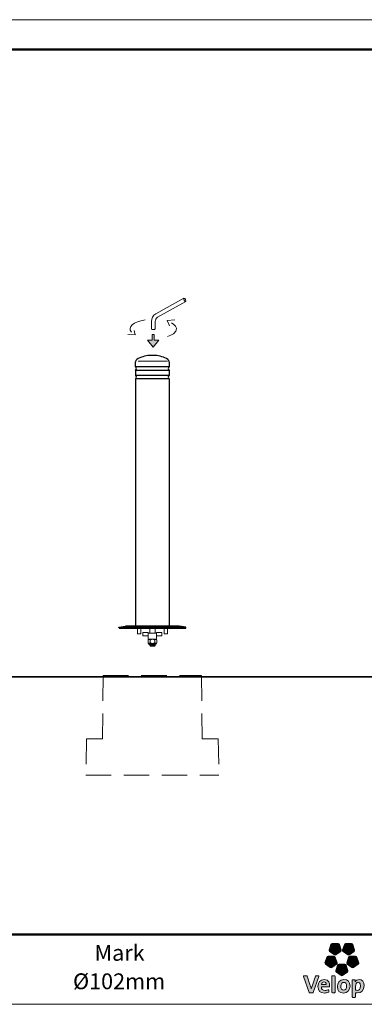
# Model space of a CAD drawing. Units: millimetres. Extents: x 92 to 6153, y 148 to 3110.
# Drawn here: x 2150 to 3185, y 148 to 3110 of the extents above; entities that cross this region are included whole.
import ezdxf

# ---------------------------------------------------------------- set-up
doc = ezdxf.new("R2010")
doc.units = ezdxf.units.MM
doc.header["$LTSCALE"] = 15
doc.linetypes.add('HIDDEN', pattern=[1.905, 1.27, -0.635])
doc.layers.get('0').update_dxf_attribs({"color": 4})
for name, color, linetype, lineweight in [('STAMP', 1, 'Continuous', 15), ('VELOPA- Maaiveld', 88, 'Continuous', 35), ('VELOPA-DIM', 2, 'Continuous', 15), ('VELOPA-Dun', 6, 'Continuous', 5), ('VELOPA-FIG15HIDDEN', 3, 'HIDDEN', 15), ('VELOPA-FIG25', 4, 'Continuous', 25)]:
    doc.layers.add(name, color=color, linetype=linetype, lineweight=lineweight)
doc.styles.add('2-5TXT', font='arial.ttf')

msp = doc.modelspace()

# ---------------------------------------------------------------- hatches: boundary and pattern name
h = msp.add_hatch(color=1)
h.dxf.hatch_style = 1
edge = h.paths.add_edge_path(flags=16)
edge.add_spline(control_points=[(3123.3, 190.5), (3117.6, 190.5), (3114.6, 194.6), (3114.6, 202.6), (3114.6, 211.1), (3119.4, 214.1), (3123.5, 214.1)], knot_values=[0, 0, 0, 0, 1, 1, 1, 2, 2, 2, 2], degree=3, periodic=0)
edge.add_spline(control_points=[(3123.5, 214.1), (3129.2, 214.1), (3132.1, 210.2), (3132.1, 202.5), (3132.1, 195.1), (3128.7, 190.5), (3123.3, 190.5)], knot_values=[2, 2, 2, 2, 3, 3, 3, 4, 4, 4, 4], degree=3, periodic=0)
edge = h.paths.add_edge_path()
edge.add_spline(control_points=[(3122.5, 182), (3134.2, 182), (3142.4, 190.6), (3142.4, 203), (3142.4, 215.6), (3136, 222.6), (3124.2, 222.6)], knot_values=[2, 2, 2, 2, 3, 3, 3, 4, 4, 4, 4], degree=3, periodic=0)
edge.add_spline(control_points=[(3124.2, 222.6), (3112.5, 222.6), (3104.3, 213.9), (3104.3, 201.6), (3104.3, 188.6), (3110.4, 182), (3122.5, 182)], knot_values=[0, 0, 0, 0, 1, 1, 1, 2, 2, 2, 2], degree=3, periodic=0)
at = {"layer": 'STAMP'}
h = msp.add_hatch(color=256, dxfattribs=at)
edge = h.paths.add_edge_path(flags=0)
edge.add_line((3085.1, 328.3), (3079.7, 311.6))
edge.add_spline(control_points=[(3079.7, 311.6), (3079.1, 309.9), (3079.7, 308.1), (3081.1, 307)], knot_values=[9, 9, 9, 9, 10, 10, 10, 10], weights=[1, 1, 1, 1], degree=3, periodic=0)
edge.add_line((3081.1, 307), (3095.4, 296.7))
edge.add_spline(control_points=[(3095.4, 296.7), (3096.8, 295.7), (3098.7, 295.7), (3100.1, 296.7)], knot_values=[1, 1, 1, 1, 2, 2, 2, 2], weights=[1, 1, 1, 1], degree=3, periodic=0)
edge.add_line((3100.1, 296.7), (3114.3, 307))
edge.add_spline(control_points=[(3114.3, 307), (3115.7, 308.1), (3116.3, 309.9), (3115.8, 311.6)], knot_values=[3, 3, 3, 3, 4, 4, 4, 4], weights=[1, 1, 1, 1], degree=3, periodic=0)
edge.add_line((3115.8, 311.6), (3110.3, 328.3))
edge.add_spline(control_points=[(3110.3, 328.3), (3109.8, 329.9), (3108.3, 331.1), (3106.5, 331.1)], knot_values=[5, 5, 5, 5, 6, 6, 6, 6], weights=[1, 1, 1, 1], degree=3, periodic=0)
edge.add_line((3106.5, 331.1), (3088.9, 331.1))
edge.add_spline(control_points=[(3088.9, 331.1), (3087.2, 331.1), (3085.7, 329.9), (3085.1, 328.3)], knot_values=[7, 7, 7, 7, 8, 8, 8, 8], weights=[1, 1, 1, 1], degree=3, periodic=0)
h = msp.add_hatch(color=256, dxfattribs=at)
edge = h.paths.add_edge_path(flags=0)
edge.add_line((3125.4, 328.3), (3120, 311.6))
edge.add_spline(control_points=[(3120, 311.6), (3119.4, 309.9), (3120, 308.1), (3121.4, 307)], knot_values=[9, 9, 9, 9, 10, 10, 10, 10], weights=[1, 1, 1, 1], degree=3, periodic=0)
edge.add_line((3121.4, 307), (3135.6, 296.7))
edge.add_spline(control_points=[(3135.6, 296.7), (3137.1, 295.7), (3139, 295.7), (3140.4, 296.7)], knot_values=[1, 1, 1, 1, 2, 2, 2, 2], weights=[1, 1, 1, 1], degree=3, periodic=0)
edge.add_line((3140.4, 296.7), (3154.6, 307))
edge.add_spline(control_points=[(3154.6, 307), (3156, 308.1), (3156.6, 309.9), (3156.1, 311.6)], knot_values=[3, 3, 3, 3, 4, 4, 4, 4], weights=[1, 1, 1, 1], degree=3, periodic=0)
edge.add_line((3156.1, 311.6), (3150.6, 328.3))
edge.add_spline(control_points=[(3150.6, 328.3), (3150.1, 329.9), (3148.5, 331.1), (3146.8, 331.1)], knot_values=[5, 5, 5, 5, 6, 6, 6, 6], weights=[1, 1, 1, 1], degree=3, periodic=0)
edge.add_line((3146.8, 331.1), (3129.2, 331.1))
edge.add_spline(control_points=[(3129.2, 331.1), (3127.5, 331.1), (3125.9, 329.9), (3125.4, 328.3)], knot_values=[7, 7, 7, 7, 8, 8, 8, 8], weights=[1, 1, 1, 1], degree=3, periodic=0)
h = msp.add_hatch(color=256, dxfattribs=at)
edge = h.paths.add_edge_path(flags=0)
edge.add_line((3087.6, 258.4), (3101.9, 268.7))
edge.add_spline(control_points=[(3101.9, 268.7), (3103.3, 269.8), (3103.9, 271.6), (3103.3, 273.2)], knot_values=[9, 9, 9, 9, 10, 10, 10, 10], weights=[1, 1, 1, 1], degree=3, periodic=0)
edge.add_line((3103.3, 273.2), (3097.9, 290))
edge.add_spline(control_points=[(3097.9, 290), (3097.4, 291.6), (3095.8, 292.7), (3094.1, 292.7)], knot_values=[1, 1, 1, 1, 2, 2, 2, 2], weights=[1, 1, 1, 1], degree=3, periodic=0)
edge.add_line((3094.1, 292.7), (3076.5, 292.7))
edge.add_spline(control_points=[(3076.5, 292.7), (3074.7, 292.7), (3073.2, 291.6), (3072.7, 290)], knot_values=[3, 3, 3, 3, 4, 4, 4, 4], weights=[1, 1, 1, 1], degree=3, periodic=0)
edge.add_line((3072.7, 290), (3067.2, 273.2))
edge.add_spline(control_points=[(3067.2, 273.2), (3066.7, 271.6), (3067.3, 269.8), (3068.7, 268.7)], knot_values=[5, 5, 5, 5, 6, 6, 6, 6], weights=[1, 1, 1, 1], degree=3, periodic=0)
edge.add_line((3068.7, 268.7), (3082.9, 258.4))
edge.add_spline(control_points=[(3082.9, 258.4), (3084.3, 257.4), (3086.2, 257.4), (3087.6, 258.4)], knot_values=[7, 7, 7, 7, 8, 8, 8, 8], weights=[1, 1, 1, 1], degree=3, periodic=0)
h = msp.add_hatch(color=256, dxfattribs=at)
edge = h.paths.add_edge_path(flags=0)
edge.add_line((3120.2, 234.7), (3134.5, 245.1))
edge.add_spline(control_points=[(3134.5, 245.1), (3135.9, 246.1), (3136.5, 247.9), (3135.9, 249.6)], knot_values=[8, 8, 8, 8, 9, 9, 9, 9], weights=[1, 1, 1, 1], degree=3, periodic=0)
edge.add_line((3135.9, 249.6), (3130.5, 266.3))
edge.add_spline(control_points=[(3130.5, 266.3), (3130, 267.9), (3128.4, 269.1), (3126.7, 269.1)], knot_values=[0, 0, 0, 0, 1, 1, 1, 1], weights=[1, 1, 1, 1], degree=3, periodic=0)
edge.add_line((3126.7, 269.1), (3109.1, 269.1))
edge.add_spline(control_points=[(3109.1, 269.1), (3107.3, 269.1), (3105.8, 267.9), (3105.2, 266.3)], knot_values=[2, 2, 2, 2, 3, 3, 3, 3], weights=[1, 1, 1, 1], degree=3, periodic=0)
edge.add_line((3105.2, 266.3), (3099.8, 249.6))
edge.add_spline(control_points=[(3099.8, 249.6), (3099.3, 247.9), (3099.9, 246.1), (3101.3, 245.1)], knot_values=[4, 4, 4, 4, 5, 5, 5, 5], weights=[1, 1, 1, 1], degree=3, periodic=0)
edge.add_line((3101.3, 245.1), (3115.5, 234.7))
edge.add_spline(control_points=[(3115.5, 234.7), (3116.9, 233.7), (3118.8, 233.7), (3120.2, 234.7)], knot_values=[6, 6, 6, 6, 7, 7, 7, 7], weights=[1, 1, 1, 1], degree=3, periodic=0)
h = msp.add_hatch(color=256, dxfattribs=at)
edge = h.paths.add_edge_path(flags=0)
edge.add_line((3152.8, 258.4), (3167, 268.7))
edge.add_spline(control_points=[(3167, 268.7), (3168.5, 269.8), (3169, 271.6), (3168.5, 273.2)], knot_values=[9, 9, 9, 9, 10, 10, 10, 10], weights=[1, 1, 1, 1], degree=3, periodic=0)
edge.add_line((3168.5, 273.2), (3163.1, 290))
edge.add_spline(control_points=[(3163.1, 290), (3162.5, 291.6), (3161, 292.7), (3159.2, 292.7)], knot_values=[1, 1, 1, 1, 2, 2, 2, 2], weights=[1, 1, 1, 1], degree=3, periodic=0)
edge.add_line((3159.2, 292.7), (3141.7, 292.7))
edge.add_spline(control_points=[(3141.7, 292.7), (3139.9, 292.7), (3138.4, 291.6), (3137.8, 290)], knot_values=[3, 3, 3, 3, 4, 4, 4, 4], weights=[1, 1, 1, 1], degree=3, periodic=0)
edge.add_line((3137.8, 290), (3132.4, 273.2))
edge.add_spline(control_points=[(3132.4, 273.2), (3131.9, 271.6), (3132.5, 269.8), (3133.9, 268.7)], knot_values=[5, 5, 5, 5, 6, 6, 6, 6], weights=[1, 1, 1, 1], degree=3, periodic=0)
edge.add_line((3133.9, 268.7), (3148.1, 258.4))
edge.add_spline(control_points=[(3148.1, 258.4), (3149.5, 257.4), (3151.4, 257.4), (3152.8, 258.4)], knot_values=[7, 7, 7, 7, 8, 8, 8, 8], weights=[1, 1, 1, 1], degree=3, periodic=0)
h = msp.add_hatch(color=256, dxfattribs=at)
edge = h.paths.add_edge_path(flags=0)
edge.add_line((3032, 183.8), (3049, 231.6))
edge.add_spline(control_points=[(3049, 231.6), (3049.1, 232.1), (3049.1, 232.7), (3048.8, 233.1)], knot_values=[17, 17, 17, 17, 18, 18, 18, 18], weights=[1, 1, 1, 1], degree=3, periodic=0)
edge.add_spline(control_points=[(3048.8, 233.1), (3048.5, 233.5), (3048, 233.8), (3047.4, 233.8)], knot_values=[0, 0, 0, 0, 1, 1, 1, 1], weights=[1, 1, 1, 1], degree=3, periodic=0)
edge.add_line((3047.4, 233.8), (3040.4, 233.8))
edge.add_spline(control_points=[(3040.4, 233.8), (3039.7, 233.8), (3039.1, 233.3), (3038.9, 232.7)], knot_values=[2, 2, 2, 2, 3, 3, 3, 3], weights=[1, 1, 1, 1], degree=3, periodic=0)
edge.add_line((3038.9, 232.7), (3029.3, 205.4))
edge.add_spline(control_points=[(3029.3, 205.4), (3027.9, 201.2), (3026.9, 198.2), (3026.1, 194.4)], knot_values=[4, 4, 4, 4, 5, 5, 5, 5], weights=[1, 1, 1, 1], degree=3, periodic=0)
edge.add_spline(control_points=[(3026.1, 194.4), (3026, 194.4), (3026, 194.4), (3025.9, 194.4)], knot_values=[5, 5, 5, 5, 6, 6, 6, 6], weights=[1, 1, 1, 1], degree=3, periodic=0)
edge.add_spline(control_points=[(3025.9, 194.4), (3025, 198.2), (3023.8, 201.7), (3022.8, 204.7)], knot_values=[6, 6, 6, 6, 7, 7, 7, 7], weights=[1, 1, 1, 1], degree=3, periodic=0)
edge.add_line((3022.8, 204.7), (3013.5, 232.7))
edge.add_spline(control_points=[(3013.5, 232.7), (3013.3, 233.3), (3012.7, 233.8), (3012, 233.8)], knot_values=[8, 8, 8, 8, 9, 9, 9, 9], weights=[1, 1, 1, 1], degree=3, periodic=0)
edge.add_line((3012, 233.8), (3004.3, 233.8))
edge.add_spline(control_points=[(3004.3, 233.8), (3003.8, 233.8), (3003.3, 233.5), (3003, 233.1)], knot_values=[10, 10, 10, 10, 11, 11, 11, 11], weights=[1, 1, 1, 1], degree=3, periodic=0)
edge.add_spline(control_points=[(3003, 233.1), (3002.7, 232.7), (3002.6, 232.1), (3002.8, 231.6)], knot_values=[11, 11, 11, 11, 12, 12, 12, 12], weights=[1, 1, 1, 1], degree=3, periodic=0)
edge.add_line((3002.8, 231.6), (3019.5, 183.8))
edge.add_spline(control_points=[(3019.5, 183.8), (3019.7, 183.2), (3020.3, 182.7), (3021, 182.7)], knot_values=[13, 13, 13, 13, 14, 14, 14, 14], weights=[1, 1, 1, 1], degree=3, periodic=0)
edge.add_line((3021, 182.7), (3030.5, 182.7))
edge.add_spline(control_points=[(3030.5, 182.7), (3031.2, 182.7), (3031.8, 183.2), (3032, 183.8)], knot_values=[15, 15, 15, 15, 16, 16, 16, 16], weights=[1, 1, 1, 1], degree=3, periodic=0)
h = msp.add_hatch(color=256, dxfattribs=at)
edge = h.paths.add_edge_path(flags=0)
edge.add_line((3080.6, 202.1), (3080.8, 205.1))
edge.add_spline(control_points=[(3080.8, 205.1), (3080.8, 209.3), (3079.6, 222.6), (3064.4, 222.6)], knot_values=[14, 14, 14, 14, 15, 15, 15, 15], weights=[1, 1, 1, 1], degree=3, periodic=0)
edge.add_spline(control_points=[(3064.4, 222.6), (3053.2, 222.6), (3046.1, 214.5), (3046.1, 201.9)], knot_values=[0, 0, 0, 0, 1, 1, 1, 1], weights=[1, 1, 1, 1], degree=3, periodic=0)
edge.add_spline(control_points=[(3046.1, 201.9), (3046.1, 188.7), (3052.6, 182), (3065.4, 182)], knot_values=[1, 1, 1, 1, 2, 2, 2, 2], weights=[1, 1, 1, 1], degree=3, periodic=0)
edge.add_spline(control_points=[(3065.4, 182), (3069.8, 182), (3074.2, 182.7), (3078.1, 184.1)], knot_values=[2, 2, 2, 2, 3, 3, 3, 3], weights=[1, 1, 1, 1], degree=3, periodic=0)
edge.add_spline(control_points=[(3078.1, 184.1), (3078.9, 184.3), (3079.3, 185), (3079.2, 185.8)], knot_values=[3, 3, 3, 3, 4, 4, 4, 4], weights=[1, 1, 1, 1], degree=3, periodic=0)
edge.add_line((3079.2, 185.8), (3078.7, 190.2))
edge.add_spline(control_points=[(3078.7, 190.2), (3078.6, 190.7), (3078.3, 191.1), (3077.9, 191.4)], knot_values=[5, 5, 5, 5, 6, 6, 6, 6], weights=[1, 1, 1, 1], degree=3, periodic=0)
edge.add_spline(control_points=[(3077.9, 191.4), (3077.5, 191.6), (3077, 191.7), (3076.5, 191.5)], knot_values=[6, 6, 6, 6, 7, 7, 7, 7], weights=[1, 1, 1, 1], degree=3, periodic=0)
edge.add_spline(control_points=[(3076.5, 191.5), (3073.5, 190.4), (3070.1, 189.8), (3067, 189.8)], knot_values=[7, 7, 7, 7, 8, 8, 8, 8], weights=[1, 1, 1, 1], degree=3, periodic=0)
edge.add_spline(control_points=[(3067, 189.8), (3063.4, 189.8), (3060.7, 190.7), (3058.9, 192.5)], knot_values=[8, 8, 8, 8, 9, 9, 9, 9], weights=[1, 1, 1, 1], degree=3, periodic=0)
edge.add_spline(control_points=[(3058.9, 192.5), (3057.2, 194.3), (3056.3, 196.9), (3056.3, 200.4)], knot_values=[9, 9, 9, 9, 10, 10, 10, 10], weights=[1, 1, 1, 1], degree=3, periodic=0)
edge.add_line((3056.3, 200.4), (3056.3, 200.6))
edge.add_line((3056.3, 200.6), (3079, 200.6))
edge.add_spline(control_points=[(3079, 200.6), (3079.8, 200.6), (3080.5, 201.3), (3080.6, 202.1)], knot_values=[12, 12, 12, 12, 13, 13, 13, 13], weights=[1, 1, 1, 1], degree=3, periodic=0)
edge = h.paths.add_edge_path(flags=0)
edge.add_spline(control_points=[(3068.9, 213.4), (3070.2, 212.1), (3070.8, 210.2), (3070.8, 207.9)], knot_values=[4, 4, 4, 4, 5, 5, 5, 5], weights=[1, 1, 1, 1], degree=3, periodic=0)
edge.add_spline(control_points=[(3070.8, 207.9), (3070.8, 207.8), (3070.8, 207.6), (3070.8, 207.5)], knot_values=[5, 5, 5, 5, 6, 6, 6, 6], weights=[1, 1, 1, 1], degree=3, periodic=0)
edge.add_line((3070.8, 207.5), (3056.4, 207.5))
edge.add_line((3056.4, 207.5), (3056.4, 207.5))
edge.add_spline(control_points=[(3056.4, 207.5), (3057, 212.3), (3059.9, 215.3), (3064.1, 215.3)], knot_values=[2, 2, 2, 2, 3, 3, 3, 3], weights=[1, 1, 1, 1], degree=3, periodic=0)
edge.add_spline(control_points=[(3064.1, 215.3), (3066, 215.3), (3067.7, 214.6), (3068.9, 213.4)], knot_values=[3, 3, 3, 3, 4, 4, 4, 4], weights=[1, 1, 1, 1], degree=3, periodic=0)
h = msp.add_hatch(color=256, dxfattribs=at)
edge = h.paths.add_edge_path(flags=0)
edge.add_line((3097.7, 184.3), (3097.7, 232.2))
edge.add_spline(control_points=[(3097.7, 232.2), (3097.7, 233.1), (3097, 233.8), (3096.1, 233.8)], knot_values=[7, 7, 7, 7, 8, 8, 8, 8], weights=[1, 1, 1, 1], degree=3, periodic=0)
edge.add_line((3096.1, 233.8), (3089.3, 233.8))
edge.add_spline(control_points=[(3089.3, 233.8), (3088.4, 233.8), (3087.7, 233.1), (3087.7, 232.2)], knot_values=[1, 1, 1, 1, 2, 2, 2, 2], weights=[1, 1, 1, 1], degree=3, periodic=0)
edge.add_line((3087.7, 232.2), (3087.7, 184.3))
edge.add_spline(control_points=[(3087.7, 184.3), (3087.7, 183.5), (3088.4, 182.7), (3089.3, 182.7)], knot_values=[3, 3, 3, 3, 4, 4, 4, 4], weights=[1, 1, 1, 1], degree=3, periodic=0)
edge.add_line((3089.3, 182.7), (3096.1, 182.7))
edge.add_spline(control_points=[(3096.1, 182.7), (3097, 182.7), (3097.7, 183.5), (3097.7, 184.3)], knot_values=[5, 5, 5, 5, 6, 6, 6, 6], weights=[1, 1, 1, 1], degree=3, periodic=0)
h = msp.add_hatch(color=256, dxfattribs=at)
edge = h.paths.add_edge_path(flags=0)
edge.add_spline(control_points=[(3164, 182.2), (3177.1, 182.2), (3184.6, 190.3), (3184.6, 204.3)], knot_values=[14, 14, 14, 14, 15, 15, 15, 15], weights=[1, 1, 1, 1], degree=3, periodic=0)
edge.add_spline(control_points=[(3184.6, 204.3), (3184.6, 215.9), (3179.3, 222.6), (3170.3, 222.6)], knot_values=[15, 15, 15, 15, 16, 16, 16, 16], weights=[1, 1, 1, 1], degree=3, periodic=0)
edge.add_spline(control_points=[(3170.3, 222.6), (3164.6, 222.6), (3160.3, 220), (3158, 215.3)], knot_values=[0, 0, 0, 0, 1, 1, 1, 1], weights=[1, 1, 1, 1], degree=3, periodic=0)
edge.add_spline(control_points=[(3158, 215.3), (3157.9, 215.3), (3157.9, 215.3), (3157.8, 215.3)], knot_values=[1, 1, 1, 1, 2, 2, 2, 2], weights=[1, 1, 1, 1], degree=3, periodic=0)
edge.add_spline(control_points=[(3157.8, 215.3), (3157.8, 215.3), (3157.8, 215.3), (3157.9, 215.3), (3158.2, 220.1)], knot_values=[2.000034, 2.000034, 2.000034, 2.000657, 2.000657, 3, 3, 3], weights=[1, 1, 1, 1, 1], degree=2, periodic=0)
edge.add_line((3158.2, 220.1), (3158.2, 220.2))
edge.add_spline(control_points=[(3158.2, 220.2), (3158.2, 220.6), (3158.1, 221), (3157.8, 221.3)], knot_values=[4, 4, 4, 4, 5, 5, 5, 5], weights=[1, 1, 1, 1], degree=3, periodic=0)
edge.add_spline(control_points=[(3157.8, 221.3), (3157.5, 221.6), (3157.1, 221.8), (3156.6, 221.8)], knot_values=[5, 5, 5, 5, 6, 6, 6, 6], weights=[1, 1, 1, 1], degree=3, periodic=0)
edge.add_line((3156.6, 221.8), (3150.5, 221.8))
edge.add_spline(control_points=[(3150.5, 221.8), (3149.6, 221.8), (3148.9, 221.1), (3148.9, 220.2)], knot_values=[7, 7, 7, 7, 8, 8, 8, 8], weights=[1, 1, 1, 1], degree=3, periodic=0)
edge.add_line((3148.9, 220.2), (3148.9, 170.6))
edge.add_spline(control_points=[(3148.9, 170.6), (3148.9, 169.7), (3149.6, 169), (3150.5, 169)], knot_values=[9, 9, 9, 9, 10, 10, 10, 10], weights=[1, 1, 1, 1], degree=3, periodic=0)
edge.add_line((3150.5, 169), (3157.3, 169))
edge.add_spline(control_points=[(3157.3, 169), (3158.2, 169), (3158.9, 169.7), (3158.9, 170.6)], knot_values=[11, 11, 11, 11, 12, 12, 12, 12], weights=[1, 1, 1, 1], degree=3, periodic=0)
edge.add_line((3158.9, 170.6), (3158.9, 182.5))
edge.add_spline(control_points=[(3158.9, 182.5), (3160.5, 182.3), (3162, 182.2), (3164, 182.2)], knot_values=[13, 13, 13, 13, 14, 14, 14, 14], weights=[1, 1, 1, 1], degree=3, periodic=0)
edge = h.paths.add_edge_path(flags=0)
edge.add_spline(control_points=[(3167.3, 214.3), (3169, 214.3), (3174, 214.3), (3174, 203.2)], knot_values=[3, 3, 3, 3, 4, 4, 4, 4], weights=[1, 1, 1, 1], degree=3, periodic=0)
edge.add_spline(control_points=[(3174, 203.2), (3174, 192.3), (3168.7, 190), (3164.2, 190)], knot_values=[4, 4, 4, 4, 5, 5, 5, 5], weights=[1, 1, 1, 1], degree=3, periodic=0)
edge.add_spline(control_points=[(3164.2, 190), (3162.2, 190), (3160.5, 190.2), (3158.9, 190.7)], knot_values=[0, 0, 0, 0, 1, 1, 1, 1], weights=[1, 1, 1, 1], degree=3, periodic=0)
edge.add_line((3158.9, 190.7), (3158.9, 201.5))
edge.add_spline(control_points=[(3158.9, 201.5), (3158.9, 207.9), (3161.8, 214.3), (3167.3, 214.3)], knot_values=[2, 2, 2, 2, 3, 3, 3, 3], weights=[1, 1, 1, 1], degree=3, periodic=0)
at = {"layer": 'VELOPA-Dun', "ltscale": 4}
msp.add_hatch(color=256, dxfattribs=at).paths.add_polyline_path([(2554.3, 2146.2), (2554.3, 2163.5), (2548.2, 2163.5), (2548.2, 2146.2), (2534.2, 2146.2), (2551.2, 2124.7), (2568.3, 2146.2)])

# ---------------------------------------------------------------- linework, layer by layer
at = {"layer": 'STAMP'}
for p, q in [((92.1, 3110.1), (6152.6, 3110.1)), ((92.1, 148.1), (6152.6, 148.1))]:
    msp.add_line(p, q, dxfattribs=at)
at = {"layer": 'STAMP', "lineweight": 50}
for p, q in [((182.1, 3020.1), (6062.6, 3020.1)), ((6062.6, 358.1), (182.1, 358.1))]:
    msp.add_line(p, q, dxfattribs=at)
at = {"layer": 'STAMP', "linetype": 'Continuous'}
for p, q in [((3085.1, 328.3), (3079.7, 311.6)), ((3106.5, 331.1), (3088.9, 331.1)), ((3115.8, 311.6), (3110.3, 328.3)), ((3125.4, 328.3), (3120, 311.6)), ((3146.8, 331.1), (3129.2, 331.1)), ((3156.1, 311.6), (3150.6, 328.3)), ((3081.1, 307), (3095.4, 296.7)), ((3100.1, 296.7), (3114.3, 307)), ((3121.4, 307), (3135.6, 296.7)), ((3140.4, 296.7), (3154.6, 307)), ((3072.7, 290), (3067.2, 273.2)), ((3068.7, 268.7), (3082.9, 258.4)), ((3094.1, 292.7), (3076.5, 292.7)), ((3087.6, 258.4), (3101.9, 268.7)), ((3103.3, 273.2), (3097.9, 290)), ((3126.7, 269.1), (3109.1, 269.1)), ((3137.8, 290), (3132.4, 273.2)), ((3133.9, 268.7), (3148.1, 258.4)), ((3159.2, 292.7), (3141.7, 292.7)), ((3152.8, 258.4), (3167, 268.7)), ((3168.5, 273.2), (3163.1, 290)), ((3105.2, 266.3), (3099.8, 249.6)), ((3101.3, 245.1), (3115.5, 234.7)), ((3120.2, 234.7), (3134.5, 245.1)), ((3135.9, 249.6), (3130.5, 266.3)), ((3002.8, 231.6), (3019.5, 183.8)), ((3012, 233.8), (3004.3, 233.8)), ((3022.8, 204.7), (3013.5, 232.7)), ((3038.9, 232.7), (3029.3, 205.4)), ((3032, 183.8), (3049, 231.6)), ((3047.4, 233.8), (3040.4, 233.8)), ((3087.7, 232.2), (3087.7, 184.3)), ((3096.1, 233.8), (3089.3, 233.8)), ((3097.7, 184.3), (3097.7, 232.2)), ((3148.9, 220.2), (3148.9, 170.6)), ((3156.6, 221.8), (3150.5, 221.8)), ((3021, 182.7), (3030.5, 182.7)), ((3056.3, 200.4), (3056.3, 200.6)), ((3056.3, 200.6), (3079, 200.6)), ((3079.2, 185.8), (3078.7, 190.2)), ((3080.6, 202.1), (3080.8, 205.1)), ((3089.3, 182.7), (3096.1, 182.7)), ((3158.9, 190.7), (3158.9, 201.5)), ((3158.9, 170.6), (3158.9, 182.5)), ((3150.5, 169), (3157.3, 169))]:
    msp.add_line(p, q, dxfattribs=at)
for points, degree in [([(3088.9, 331.1), (3087.2, 331.1), (3085.7, 329.9), (3085.1, 328.3)], 3), ([(3110.3, 328.3), (3109.8, 329.9), (3108.3, 331.1), (3106.5, 331.1)], 3), ([(3129.2, 331.1), (3127.5, 331.1), (3125.9, 329.9), (3125.4, 328.3)], 3), ([(3150.6, 328.3), (3150.1, 329.9), (3148.5, 331.1), (3146.8, 331.1)], 3), ([(3079.7, 311.6), (3079.1, 309.9), (3079.7, 308.1), (3081.1, 307)], 3), ([(3095.4, 296.7), (3096.8, 295.7), (3098.7, 295.7), (3100.1, 296.7)], 3), ([(3114.3, 307), (3115.7, 308.1), (3116.3, 309.9), (3115.8, 311.6)], 3), ([(3120, 311.6), (3119.4, 309.9), (3120, 308.1), (3121.4, 307)], 3), ([(3135.6, 296.7), (3137.1, 295.7), (3139, 295.7), (3140.4, 296.7)], 3), ([(3154.6, 307), (3156, 308.1), (3156.6, 309.9), (3156.1, 311.6)], 3), ([(3067.2, 273.2), (3066.7, 271.6), (3067.3, 269.8), (3068.7, 268.7)], 3), ([(3076.5, 292.7), (3074.7, 292.7), (3073.2, 291.6), (3072.7, 290)], 3), ([(3097.9, 290), (3097.4, 291.6), (3095.8, 292.7), (3094.1, 292.7)], 3), ([(3101.9, 268.7), (3103.3, 269.8), (3103.9, 271.6), (3103.3, 273.2)], 3), ([(3109.1, 269.1), (3107.3, 269.1), (3105.8, 267.9), (3105.2, 266.3)], 3), ([(3130.5, 266.3), (3130, 267.9), (3128.4, 269.1), (3126.7, 269.1)], 3), ([(3132.4, 273.2), (3131.9, 271.6), (3132.5, 269.8), (3133.9, 268.7)], 3), ([(3141.7, 292.7), (3139.9, 292.7), (3138.4, 291.6), (3137.8, 290)], 3), ([(3163.1, 290), (3162.5, 291.6), (3161, 292.7), (3159.2, 292.7)], 3), ([(3167, 268.7), (3168.5, 269.8), (3169, 271.6), (3168.5, 273.2)], 3), ([(3082.9, 258.4), (3084.3, 257.4), (3086.2, 257.4), (3087.6, 258.4)], 3), ([(3099.8, 249.6), (3099.3, 247.9), (3099.9, 246.1), (3101.3, 245.1)], 3), ([(3134.5, 245.1), (3135.9, 246.1), (3136.5, 247.9), (3135.9, 249.6)], 3), ([(3148.1, 258.4), (3149.5, 257.4), (3151.4, 257.4), (3152.8, 258.4)], 3), ([(3003, 233.1), (3002.7, 232.7), (3002.6, 232.1), (3002.8, 231.6)], 3), ([(3004.3, 233.8), (3003.8, 233.8), (3003.3, 233.5), (3003, 233.1)], 3), ([(3013.5, 232.7), (3013.3, 233.3), (3012.7, 233.8), (3012, 233.8)], 3), ([(3040.4, 233.8), (3039.7, 233.8), (3039.1, 233.3), (3038.9, 232.7)], 3), ([(3064.4, 222.6), (3053.2, 222.6), (3046.1, 214.5), (3046.1, 201.9)], 3), ([(3048.8, 233.1), (3048.5, 233.5), (3048, 233.8), (3047.4, 233.8)], 3), ([(3049, 231.6), (3049.1, 232.1), (3049.1, 232.7), (3048.8, 233.1)], 3), ([(3056.4, 207.5), (3057, 212.3), (3059.9, 215.3), (3064.1, 215.3)], 3), ([(3070.8, 207.5), (3056.4, 207.5), (3056.4, 207.5)], 2), ([(3056.4, 207.5), (3056.4, 207.5), (3056.4, 207.5), (3056.4, 207.5)], 3), ([(3064.1, 215.3), (3066, 215.3), (3067.7, 214.6), (3068.9, 213.4)], 3), ([(3080.8, 205.1), (3080.8, 209.3), (3079.6, 222.6), (3064.4, 222.6)], 3), ([(3068.9, 213.4), (3070.2, 212.1), (3070.8, 210.2), (3070.8, 207.9)], 3), ([(3070.8, 207.9), (3070.8, 207.8), (3070.8, 207.6), (3070.8, 207.5)], 3), ([(3089.3, 233.8), (3088.4, 233.8), (3087.7, 233.1), (3087.7, 232.2)], 3), ([(3097.7, 232.2), (3097.7, 233.1), (3097, 233.8), (3096.1, 233.8)], 3), ([(3115.5, 234.7), (3116.9, 233.7), (3118.8, 233.7), (3120.2, 234.7)], 3), ([(3150.5, 221.8), (3149.6, 221.8), (3148.9, 221.1), (3148.9, 220.2)], 3), ([(3157.8, 221.3), (3157.5, 221.6), (3157.1, 221.8), (3156.6, 221.8)], 3), ([(3158.2, 220.2), (3158.2, 220.6), (3158.1, 221), (3157.8, 221.3)], 3), ([(3157.8, 215.3), (3157.9, 215.3), (3158.2, 220.1)], 2), ([(3158, 215.3), (3157.9, 215.3), (3157.9, 215.3), (3157.8, 215.3)], 3), ([(3170.3, 222.6), (3164.6, 222.6), (3160.3, 220), (3158, 215.3)], 3), ([(3158.2, 220.1), (3158.2, 220.2), (3158.2, 220.2), (3158.2, 220.2)], 3), ([(3158.9, 201.5), (3158.9, 207.9), (3161.8, 214.3), (3167.3, 214.3)], 3), ([(3167.3, 214.3), (3169, 214.3), (3174, 214.3), (3174, 203.2)], 3), ([(3184.6, 204.3), (3184.6, 215.9), (3179.3, 222.6), (3170.3, 222.6)], 3), ([(3019.5, 183.8), (3019.7, 183.2), (3020.3, 182.7), (3021, 182.7)], 3), ([(3025.9, 194.4), (3025, 198.2), (3023.8, 201.7), (3022.8, 204.7)], 3), ([(3026.1, 194.4), (3026, 194.4), (3026, 194.4), (3025.9, 194.4)], 3), ([(3029.3, 205.4), (3027.9, 201.2), (3026.9, 198.2), (3026.1, 194.4)], 3), ([(3030.5, 182.7), (3031.2, 182.7), (3031.8, 183.2), (3032, 183.8)], 3), ([(3046.1, 201.9), (3046.1, 188.7), (3052.6, 182), (3065.4, 182)], 3), ([(3058.9, 192.5), (3057.2, 194.3), (3056.3, 196.9), (3056.3, 200.4)], 3), ([(3067, 189.8), (3063.4, 189.8), (3060.7, 190.7), (3058.9, 192.5)], 3), ([(3065.4, 182), (3069.8, 182), (3074.2, 182.7), (3078.1, 184.1)], 3), ([(3076.5, 191.5), (3073.5, 190.4), (3070.1, 189.8), (3067, 189.8)], 3), ([(3077.9, 191.4), (3077.5, 191.6), (3077, 191.7), (3076.5, 191.5)], 3), ([(3078.7, 190.2), (3078.6, 190.7), (3078.3, 191.1), (3077.9, 191.4)], 3), ([(3078.1, 184.1), (3078.9, 184.3), (3079.3, 185), (3079.2, 185.8)], 3), ([(3079, 200.6), (3079.8, 200.6), (3080.5, 201.3), (3080.6, 202.1)], 3), ([(3087.7, 184.3), (3087.7, 183.5), (3088.4, 182.7), (3089.3, 182.7)], 3), ([(3096.1, 182.7), (3097, 182.7), (3097.7, 183.5), (3097.7, 184.3)], 3), ([(3164.2, 190), (3162.2, 190), (3160.5, 190.2), (3158.9, 190.7)], 3), ([(3158.9, 182.5), (3160.5, 182.3), (3162, 182.2), (3164, 182.2)], 3), ([(3164, 182.2), (3177.1, 182.2), (3184.6, 190.3), (3184.6, 204.3)], 3), ([(3174, 203.2), (3174, 192.3), (3168.7, 190), (3164.2, 190)], 3), ([(3148.9, 170.6), (3148.9, 169.7), (3149.6, 169), (3150.5, 169)], 3), ([(3157.3, 169), (3158.2, 169), (3158.9, 169.7), (3158.9, 170.6)], 3)]:
    msp.add_open_spline(points, degree=degree, dxfattribs=at)
for points, knots in [([(3124.2, 222.6), (3112.5, 222.6), (3104.3, 213.9), (3104.3, 201.6), (3104.3, 188.6), (3110.4, 182), (3122.5, 182)], [0, 0, 0, 0, 1, 1, 1, 2, 2, 2, 2]), ([(3123.3, 190.5), (3117.6, 190.5), (3114.6, 194.6), (3114.6, 202.6), (3114.6, 211.1), (3119.4, 214.1), (3123.5, 214.1)], [0, 0, 0, 0, 1, 1, 1, 2, 2, 2, 2]), ([(3122.5, 182), (3134.2, 182), (3142.4, 190.6), (3142.4, 203), (3142.4, 215.6), (3136, 222.6), (3124.2, 222.6)], [2, 2, 2, 2, 3, 3, 3, 4, 4, 4, 4]), ([(3123.5, 214.1), (3129.2, 214.1), (3132.1, 210.2), (3132.1, 202.5), (3132.1, 195.1), (3128.7, 190.5), (3123.3, 190.5)], [2, 2, 2, 2, 3, 3, 3, 4, 4, 4, 4])]:
    msp.add_open_spline(points, degree=3, knots=knots, dxfattribs=at)
at = {"layer": 'VELOPA- Maaiveld', "ltscale": 4}
msp.add_line((5341.6, 1133.6), (345.3, 1133.6), dxfattribs=at)
at = {"layer": 'VELOPA-Dun', "ltscale": 4}
for p, q in [((2558.8, 2224.9), (2643.5, 2272)), ((2564.4, 2214.9), (2649, 2262)), ((2545.5, 2179.8), (2545.5, 2202.3)), ((2557, 2179.8), (2557, 2202.3)), ((2593.4, 2205.2), (2615.9, 2207.6)), ((2593.4, 2205.2), (2600.3, 2189.3)), ((2496.8, 2161.6), (2475.3, 2162.9)), ((2496.8, 2161.6), (2493.7, 2175.4)), ((2548.2, 2163.5), (2548.2, 2146.2)), ((2554.3, 2163.5), (2548.2, 2163.5)), ((2554.3, 2163.5), (2554.3, 2146.2)), ((2534.2, 2146.2), (2548.2, 2146.2)), ((2551.2, 2124.7), (2534.2, 2146.2)), ((2551.2, 2124.7), (2568.3, 2146.2)), ((2568.3, 2146.2), (2554.3, 2146.2)), ((2594.2, 2082.9), (2505.9, 2082.9)), ((2649.2, 1283.1), (2447.8, 1283.1)), ((2521, 1266.3), (2535, 1266.3)), ((2562, 1266.3), (2576, 1266.3))]:
    msp.add_line(p, q, dxfattribs=at)
at = {"layer": 'VELOPA-Dun', "ltscale": 2}
for p, q in [((2503.5, 1262.1), (2503.5, 1280.1)), ((2513.5, 1262.1), (2513.5, 1280.1)), ((2540.5, 1280.1), (2540.5, 1264.3)), ((2556.5, 1280.1), (2556.5, 1264.3)), ((2583.5, 1262.1), (2583.5, 1280.1)), ((2593.5, 1262.1), (2593.5, 1280.1)), ((2503.5, 1262.1), (2513.5, 1262.1)), ((2520, 1257.3), (2520, 1265.3)), ((2535, 1256.3), (2521, 1256.3)), ((2535.5, 1244), (2536.4, 1246.3)), ((2536, 1248.3), (2536, 1263.3)), ((2560.7, 1246.3), (2536.4, 1246.3)), ((2560, 1264.3), (2537, 1264.3)), ((2537, 1264.3), (2537, 1264.3)), ((2560, 1264.3), (2560, 1264.3)), ((2561.5, 1244), (2560.7, 1246.3)), ((2561, 1248.3), (2561, 1263.3)), ((2562, 1256.3), (2576, 1256.3)), ((2577, 1257.3), (2577, 1265.3)), ((2593.5, 1262.1), (2583.5, 1262.1)), ((2535.5, 1236), (2535.5, 1244)), ((2535.5, 1236), (2536.4, 1233.8)), ((2536.4, 1233.8), (2536.4, 1233.8)), ((2536.4, 1233.8), (2560.7, 1233.8)), ((2557.7, 1230.8), (2539.4, 1230.8)), ((2540.5, 1230.8), (2540.5, 1227.4)), ((2542.1, 1225.8), (2540.5, 1227.4)), ((2540.5, 1227.4), (2556.5, 1227.4)), ((2541.5, 1244), (2541.5, 1236)), ((2554.9, 1225.8), (2542.1, 1225.8)), ((2554.9, 1225.8), (2556.5, 1227.4)), ((2555.5, 1244), (2555.5, 1236)), ((2556.5, 1230.8), (2556.5, 1227.4)), ((2561.5, 1236), (2560.7, 1233.8)), ((2560.7, 1233.8), (2560.7, 1233.8)), ((2561.5, 1236), (2561.5, 1244))]:
    msp.add_line(p, q, dxfattribs=at)
at = {"layer": 'VELOPA-Dun', "ltscale": 4}
for radius in [25.9, 14.4]:
    msp.add_arc((2571.4, 2202.3), radius, 119.0904, 180, dxfattribs=at)
at = {"layer": 'VELOPA-Dun', "ltscale": 2}
for centre, radius, start, end in [((2521, 1265.3), 1, 90, 180), ((2521, 1257.3), 1, 180, 270), ((2535, 1265.3), 1, 0, 90), ((2535, 1255.3), 1, 0, 90), ((2538.5, 1243.1), 3.16, 18.1688, 161.8312), ((2537, 1265.3), 1, 180, 270), ((2537, 1263.3), 1, 90, 180), ((2538, 1248.3), 2, 180, 270), ((2548.5, 1234), 12.2, 55.0906, 124.9094), ((2558.5, 1243.1), 3.16, 18.1688, 161.8312), ((2559, 1248.3), 2, 270, 0), ((2560, 1265.3), 1, 270, 0), ((2560, 1263.3), 1, 0, 90), ((2562, 1265.3), 1, 90, 180), ((2562, 1255.3), 1, 90, 180), ((2576, 1265.3), 1, 0, 90), ((2576, 1257.3), 1, 270, 0), ((2538.5, 1236.9), 3.16, 198.1688, 341.8312), ((2539.4, 1233.8), 3, 180, 270), ((2548.5, 1246), 12.2, 235.0906, 304.9094), ((2558.5, 1236.9), 3.16, 198.1688, 341.8312), ((2557.7, 1233.8), 3, 270, 0)]:
    msp.add_arc(centre, radius, start, end, dxfattribs=at)
at = {"layer": 'VELOPA-Dun', "ltscale": 4}
msp.add_ellipse((2646.1, 2266.9), major_axis=(-2.8, 5.03), ratio=0.414735, dxfattribs=at)
for major_axis, ratio, start_param, end_param in [((69.8, 0), 0.416165, 1.925994, 3.488274), ((69.8, 0), 0.416165, -0.919319, 0.676531), ((5.75, 0), 0.322368, 3.141593, 6.283185)]:
    msp.add_ellipse((2551.2, 2179.8), major_axis=major_axis, ratio=ratio, start_param=start_param, end_param=end_param, dxfattribs=at)
at = {"layer": 'VELOPA-FIG15HIDDEN', "ltscale": 4}
for p, q in [((2401, 1137.5), (2398.5, 946.5)), ((2401, 1137.5), (2696, 1137.5)), ((2696, 1137.5), (2698.5, 946.5)), ((2350.7, 946.5), (2348.5, 837.5)), ((2350.7, 946.5), (2398.5, 946.5)), ((2746.4, 946.5), (2698.5, 946.5)), ((2746.4, 946.5), (2748.5, 837.5)), ((2348.5, 837.5), (2748.5, 837.5))]:
    msp.add_line(p, q, dxfattribs=at)
at = {"layer": 'VELOPA-FIG25', "ltscale": 4}
for p, q in [((2497.7, 2065.3), (2497.7, 2080.9)), ((2557.2, 2100.1), (2539.8, 2100.1)), ((2599.3, 2080.9), (2599.3, 2065.3)), ((2599.3, 2065.3), (2497.7, 2065.3)), ((2497.7, 2055.2), (2497.7, 2040.1)), ((2599.3, 2055.2), (2497.7, 2055.2)), ((2599.3, 2055.2), (2599.3, 2040.1)), ((2599.3, 2040.1), (2497.7, 2040.1)), ((2497.7, 2030.1), (2497.7, 1286.1)), ((2599.3, 2030.1), (2497.7, 2030.1)), ((2599.3, 2030.1), (2599.3, 1286.1)), ((2447.8, 1283.1), (2468, 1286.1)), ((2448.3, 1280.1), (2447.8, 1283.1)), ((2448.3, 1280.1), (2648.8, 1280.1)), ((2629.1, 1286.1), (2468, 1286.1)), ((2649.2, 1283.1), (2629.1, 1286.1)), ((2648.8, 1280.1), (2649.2, 1283.1))]:
    msp.add_line(p, q, dxfattribs=at)
for centre, radius, start, end in [((2505.8, 2080.9), 8.06, 120.0304, 180), ((2548.9, 2006.4), 94.2, 95.5224, 120.0304), ((2548.2, 2006.4), 94.2, 59.9696, 84.4776), ((2591.3, 2080.9), 8.06, 0, 59.9696), ((2495, 2060.2), 5.71, 298.0725, 61.9275), ((2602, 2060.2), 5.71, 118.0725, 241.9275), ((2495, 2035.1), 5.71, 298.0725, 61.9275), ((2602, 2035.1), 5.71, 118.0725, 241.9275)]:
    msp.add_arc(centre, radius, start, end, dxfattribs=at)

# ---------------------------------------------------------------- texts
at = {"layer": 'VELOPA-DIM', "char_height": 47.63, "attachment_point": 2, "style": '2-5TXT'}
for s, insert in [('Mark', (2450, 326.7)), ('%%C102mm', (2448.6, 241.1))]:
    msp.add_mtext(s, dxfattribs=dict(at, insert=insert))

doc.saveas('drawing.dxf')
